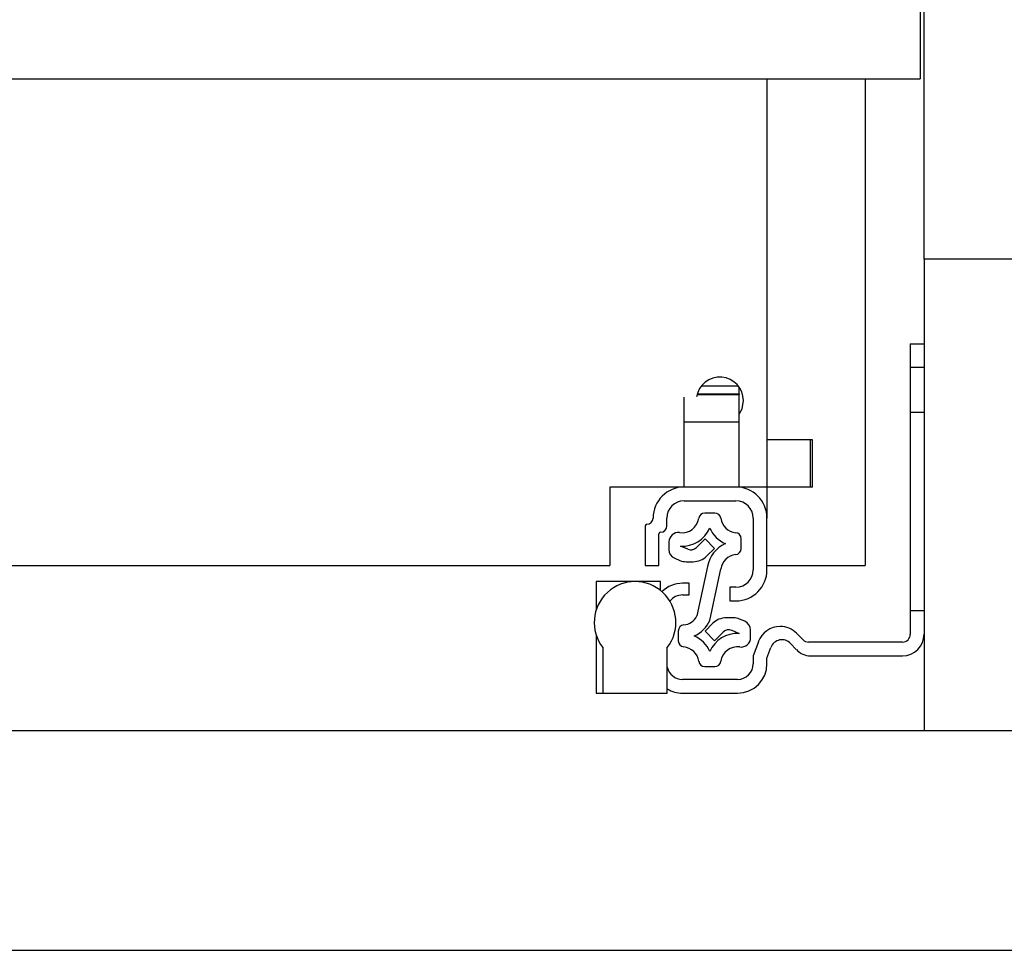
# Model space of a CAD drawing. Extents: x 328 to 4839, y 153 to 3174.
# Drawn here: x 1555 to 1681, y 792 to 910 of the extents above; entities that cross this region are included whole.
import ezdxf

# ---------------------------------------------------------------- set-up
doc = ezdxf.new("R2010")
doc.units = 0
doc.layers.get('0').update_dxf_attribs({"linetype": 'CONTINUOUS'})

msp = doc.modelspace()

# ---------------------------------------------------------------- linework, layer by layer
at = {"color": 7, "linetype": 'CONTINUOUS'}
for p, q in [((1670.62, 879.93), (1670.62, 914.93)), ((1670.12, 913.28), (1670.12, 902.93)), ((1198.62, 902.93), (1670.12, 902.93)), ((1650.62, 902.93), (1650.62, 856.93)), ((1663.12, 902.93), (1663.12, 840.93)), ((1698.12, 879.93), (1670.62, 879.93)), ((1670.62, 879.93), (1670.62, 819.93)), ((1668.87, 869.18), (1670.62, 869.18)), ((1668.87, 869.18), (1668.87, 866.18)), ((1668.87, 866.18), (1670.62, 866.18)), ((1668.87, 866.18), (1668.87, 835.18)), ((1642.29, 863.82), (1646.95, 863.82)), ((1641.73, 862.73), (1647.07, 862.73)), ((1647.07, 862.79), (1647.07, 863.66)), ((1647.07, 862.79), (1647.07, 862.73)), ((1647.07, 859.23), (1647.07, 862.73)), ((1640.07, 859.23), (1640.07, 862.39)), ((1670.62, 860.43), (1668.87, 860.43)), ((1640.07, 850.93), (1640.07, 859.23)), ((1640.07, 859.23), (1647.07, 859.23)), ((1647.07, 850.93), (1647.07, 859.23)), ((1650.62, 856.93), (1650.62, 850.93)), ((1656.42, 856.93), (1650.62, 856.93)), ((1656.12, 856.93), (1656.12, 850.93)), ((1656.42, 850.93), (1656.42, 856.93)), ((1640.07, 850.93), (1630.62, 850.93)), ((1630.62, 850.93), (1630.62, 840.93)), ((1646.67, 850.93), (1640.07, 850.93)), ((1650.62, 850.93), (1647.07, 850.93)), ((1650.62, 850.93), (1650.62, 846.98)), ((1656.42, 850.93), (1650.62, 850.93)), ((1640.07, 849.18), (1646.67, 849.18)), ((1643.97, 847.62), (1642.7, 847.62)), ((1637.87, 845.98), (1637.87, 846.98)), ((1648.87, 846.98), (1648.87, 840.38)), ((1650.62, 840.38), (1650.62, 846.98)), ((1635.12, 845.98), (1635.12, 840.93)), ((1636.87, 840.93), (1636.87, 844.98)), ((1638.13, 843.93), (1638.13, 842.96)), ((1642.73, 844.32), (1641.63, 843.22)), ((1643.94, 843.11), (1642.73, 844.32)), ((1647.33, 843.09), (1647.33, 844.34)), ((1640.54, 843.01), (1639.6, 843.4)), ((1642.97, 842.15), (1643.94, 843.11)), ((1638.87, 841.85), (1639.54, 841.57)), ((1640.31, 841.42), (1641.21, 841.42)), ((1238.12, 840.93), (1630.62, 840.93)), ((1635.12, 840.93), (1636.87, 840.93)), ((1643.06, 840.8), (1641.7, 834.51)), ((1643.33, 833.95), (1644.74, 840.49)), ((1650.62, 840.93), (1663.12, 840.93)), ((1628.87, 838.88), (1628.87, 835.27)), ((1633.82, 838.88), (1628.87, 838.88)), ((1637.07, 838.88), (1633.82, 838.88)), ((1637.07, 837.74), (1637.07, 838.88)), ((1640.72, 838.68), (1639.87, 838.68)), ((1640.72, 837.18), (1640.72, 838.68)), ((1645.87, 838.18), (1645.87, 836.43)), ((1646.67, 838.18), (1645.87, 838.18)), ((1639.87, 837.18), (1640.72, 837.18)), ((1645.87, 836.43), (1646.67, 836.43)), ((1668.87, 835.18), (1668.87, 832.18)), ((1670.62, 835.18), (1668.87, 835.18)), ((1646.36, 834.27), (1645.46, 834.27)), ((1647.8, 833.83), (1647.13, 834.11)), ((1639.33, 832.59), (1639.33, 831.34)), ((1643.69, 833.53), (1642.73, 832.57)), ((1642.73, 832.57), (1643.94, 831.36)), ((1643.94, 831.36), (1645.04, 832.46)), ((1646.13, 832.68), (1647.06, 832.29)), ((1648.53, 831.75), (1648.53, 832.73)), ((1628.87, 832.09), (1628.87, 824.68)), ((1649.52, 831.21), (1648.87, 829.43)), ((1655.22, 831.47), (1654.39, 832.3)), ((1629.72, 830.48), (1629.72, 824.68)), ((1637.92, 824.68), (1637.92, 830.48)), ((1650.62, 829.12), (1651.12, 830.49)), ((1653.62, 831), (1654.35, 830.22)), ((1667.87, 831.18), (1655.92, 831.18)), ((1648.87, 829.43), (1648.87, 828.43)), ((1650.62, 828.43), (1650.62, 829.12)), ((1656.18, 829.43), (1667.87, 829.43)), ((1642.7, 828.07), (1643.97, 828.07)), ((1646.87, 826.43), (1639.87, 826.43)), ((1628.87, 824.68), (1629.72, 824.68)), ((1629.72, 824.68), (1637.92, 824.68)), ((1639.87, 824.68), (1646.87, 824.68)), ((1198.12, 819.93), (3161.62, 819.93)), ((1198.12, 791.93), (3161.62, 791.93))]:
    msp.add_line(p, q, dxfattribs=at)
at = {"color": 8, "linetype": 'CONTINUOUS'}
msp.add_line((1641.75, 862.79), (1647.07, 862.79), dxfattribs=at)
at = {"color": 7, "linetype": 'CONTINUOUS', "flags": 128}
msp.add_lwpolyline([(1647.07, 860.2), (1647.44, 860.9), (1647.62, 861.93)], dxfattribs=at)
at = {"color": 7, "linetype": 'CONTINUOUS'}
for centre, radius, start, end in [((1644.62, 861.93), 3, 0, 171.1358), ((1640.07, 846.98), 3.95, 90, 180), ((1646.67, 846.98), 3.95, 360, 90), ((1640.07, 846.98), 2.2, 90, 180), ((1646.67, 846.98), 2.2, 0, 90), ((1642.7, 846.84), 0.78, 90, 171.8468), ((1643.97, 846.84), 0.78, 8.1532, 90), ((1635.32, 846.98), 0.8, 270, 360), ((1639.8, 847.25), 2.15, 262.0305, 351.8468), ((1646.87, 847.25), 2.15, 188.1532, 263.8178), ((1635.32, 845.98), 0.2, 90, 180), ((1637.07, 844.98), 0.2, 90, 180), ((1637.07, 845.98), 0.8, 270, 360), ((1639.33, 843.93), 1.2, 82.0305, 180), ((1639.8, 847.25), 3.86, 267.106, 336.3398), ((1646.87, 847.25), 3.86, 203.6602, 246.3398), ((1646.55, 844.34), 0.78, 0, 83.8178), ((1639.33, 842.96), 1.2, 180, 247.3501), ((1640.92, 843.93), 1, 247.3501, 315), ((1646.87, 840.18), 3.86, 113.6602, 170.831), ((1646.55, 843.09), 0.78, 276.1822, 0), ((1640.31, 843.42), 2, 247.3501, 270), ((1641.21, 843.92), 2.5, 270, 315), ((1646.87, 840.18), 2.15, 96.1822, 171.8468), ((1646.67, 840.38), 2.2, 270, 0), ((1646.67, 840.38), 3.95, 270, 0), ((1633.82, 833.68), 5.2, 322.042, 217.958), ((1639.87, 834.93), 3.75, 90, 134.6038), ((1639.87, 835.18), 2, 90, 143.286), ((1639.8, 835.5), 2.15, 276.1822, 332.4088), ((1639.8, 835.5), 3.86, 293.6602, 336.3398), ((1645.46, 831.77), 2.5, 90, 135), ((1646.36, 832.27), 2, 67.3501, 90), ((1647.33, 832.73), 1.2, 360, 67.3501), ((1640.11, 832.59), 0.78, 96.1822, 180), ((1645.74, 831.75), 1, 67.3501, 135), ((1652.33, 830.18), 3, 90.653, 160), ((1652.27, 830.18), 3, 45, 89.347), ((1640.11, 831.34), 0.78, 180, 263.8178), ((1639.8, 828.43), 3.86, 23.6602, 66.3398), ((1646.87, 828.43), 3.86, 87.106, 156.3398), ((1647.33, 831.75), 1.2, 262.0305, 0), ((1652.53, 829.98), 1.5, 43.1703, 160), ((1655.92, 832.18), 1, 225, 270), ((1667.87, 832.18), 1, 270, 0), ((1667.87, 832.18), 2.75, 270, 0), ((1639.8, 828.43), 2.15, 8.1532, 83.8178), ((1646.87, 828.43), 2.15, 82.0305, 171.8468), ((1656.18, 831.93), 2.5, 223.1703, 270), ((1642.7, 828.85), 0.78, 188.1532, 270), ((1643.97, 828.85), 0.78, 270, 351.8468), ((1639.87, 828.43), 2, 192.8386, 270), ((1646.87, 828.43), 2, 270, 360), ((1646.87, 828.43), 3.75, 270, 0), ((1639.87, 828.43), 3.75, 238.6677, 270)]:
    msp.add_arc(centre, radius, start, end, dxfattribs=at)

doc.saveas('drawing.dxf')
